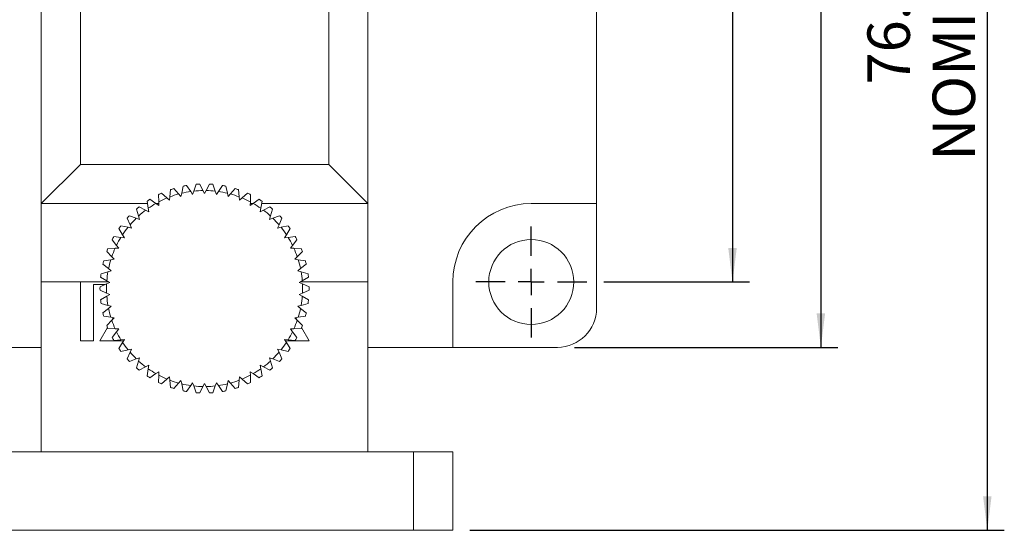
# Model space of a CAD drawing. Units: millimetres. Extents: x 5 to 289, y 4 to 204.
# Drawn here: x 57 to 115, y 109 to 139 of the extents above; entities that cross this region are included whole.
import ezdxf

# ---------------------------------------------------------------- set-up
doc = ezdxf.new("R2010")
doc.units = ezdxf.units.MM
doc.layers.add('DIM', color=7, linetype='Continuous')
doc.styles.add('SLDTEXTSTYLE0', font='TXT', dxfattribs={"width": 0.605})
doc.dimstyles.new('SLDDIMSTYLE0', dxfattribs={"dimtxt": 2.5, "dimasz": 2, "dimexe": 0, "dimexo": 0.0625, "dimtad": 1, "dimlfac": 1.3, "dimrnd": 1e-09, "dimzin": 12, "dimdsep": 46, "dimtxsty": 'SLDTEXTSTYLE0', "dimsah": 1, "dimcen": 0.09, "dimadec": 0, "dimazin": 3, "dimtfac": 1, "dimtofl": 0, "dimtmove": 0, "dimatfit": 3, "dimfxl": 1, "dimfrac": 2, "dimtolj": 1, "dimtzin": 12, "dimarcsym": 0})
doc.dimstyles.new('SLDDIMSTYLE2', dxfattribs={"dimtxt": 2.5, "dimasz": 2, "dimexe": 0, "dimexo": 0.0625, "dimtad": 1, "dimdec": 1, "dimlfac": 1.3, "dimrnd": 1e-09, "dimzin": 12, "dimdsep": 46, "dimtxsty": 'SLDTEXTSTYLE0', "dimsah": 1, "dimcen": 0.09, "dimadec": 0, "dimazin": 3, "dimtfac": 1, "dimtdec": 1, "dimtofl": 0, "dimtmove": 0, "dimatfit": 3, "dimfxl": 1, "dimfrac": 2, "dimtolj": 1, "dimtzin": 12, "dimarcsym": 0})

# ---------------------------------------------------------------- blocks, each defined once
blk = doc.blocks.new('_D_14')
at = {"layer": 'DIM', "color": 7}
for p, q in [((90.005, 166.131), (105.516, 166.131)), ((104.516, 166.131), (104.516, 119.977)), ((90.005, 119.977), (105.516, 119.977))]:
    blk.add_line(p, q, dxfattribs=at)
for points in [[(104.516, 166.131), (104.266, 164.131), (104.766, 164.131)], [(104.516, 119.977), (104.766, 121.977), (104.266, 121.977)]]:
    blk.add_solid(points, dxfattribs=at)
at = {"layer": 'DIM', "color": 7, "insert": (101.293, 141.145), "char_height": 2.5, "attachment_point": 1, "rotation": 90, "style": 'SLDTEXTSTYLE0'}
blk.add_mtext('60', dxfattribs=at)
blk = doc.blocks.new('_D_15')
at = {"layer": 'DIM', "color": 7}
for p, q in [((72.248, 168.362), (115.312, 168.362)), ((114.312, 168.362), (114.312, 109.208)), ((83.851, 109.208), (115.312, 109.208))]:
    blk.add_line(p, q, dxfattribs=at)
for points in [[(114.312, 168.362), (114.062, 166.362), (114.562, 166.362)], [(114.312, 109.208), (114.562, 111.208), (114.062, 111.208)]]:
    blk.add_solid(points, dxfattribs=at)
at = {"layer": 'DIM', "color": 7, "char_height": 2.5, "attachment_point": 1, "rotation": 90, "style": 'SLDTEXTSTYLE0'}
for s, insert in [('NOMINAL', (111.09, 130.962)), ('76.9', (107.253, 135.443))]:
    blk.add_mtext(s, dxfattribs=dict(at, insert=insert))
blk = doc.blocks.new('_D_16')
at = {"layer": 'DIM', "color": 7}
for p, q in [((91.736, 162.285), (100.312, 162.285)), ((99.312, 162.285), (99.312, 123.824)), ((91.736, 123.824), (100.312, 123.824))]:
    blk.add_line(p, q, dxfattribs=at)
for points in [[(99.312, 162.285), (99.062, 160.285), (99.562, 160.285)], [(99.312, 123.824), (99.562, 125.824), (99.062, 125.824)]]:
    blk.add_solid(points, dxfattribs=at)
at = {"layer": 'DIM', "color": 7, "insert": (96.09, 141.145), "char_height": 2.5, "attachment_point": 1, "rotation": 90, "style": 'SLDTEXTSTYLE0'}
blk.add_mtext('50', dxfattribs=at)
blk = doc.blocks.new('SW_CENTERMARKSYMBOL_10')
at = {"layer": 'DIM', "color": 0}
for p, q in [((0, 1.538), (0, 3.269)), ((0, 0), (0, 0.769)), ((-1.538, 0), (-3.269, 0)), ((0, 0), (-0.769, 0)), ((0, 0), (0, -0.769)), ((0, 0), (0.769, 0)), ((1.538, 0), (3.269, 0)), ((0, -1.538), (0, -3.269))]:
    blk.add_line(p, q, dxfattribs=at)

msp = doc.modelspace()

# ---------------------------------------------------------------- linework, layer by layer
at = {"color": 7, "linetype": 'Continuous', "lineweight": 15}
for p, q in [((91.3125, 157.6698), (91.3125, 128.439)), ((58.6201, 128.439), (58.6201, 156.1313)), ((60.9278, 156.1313), (60.9278, 130.7467)), ((75.5432, 130.7467), (75.5432, 156.1313)), ((77.8509, 156.1313), (77.8509, 128.439)), ((58.6201, 128.439), (60.9278, 130.7467)), ((60.9278, 130.7467), (75.5432, 130.7467)), ((77.8509, 128.439), (75.5432, 130.7467)), ((66.1983, 128.8366), (66.2375, 129.2595)), ((66.4308, 129.3223), (66.7111, 129.0032)), ((66.8908, 129.0494), (66.9828, 129.464)), ((67.1824, 129.5021), (67.4205, 129.1504)), ((67.6046, 129.1737), (67.7478, 129.5735)), ((67.9506, 129.5863), (68.1428, 129.2075)), ((68.3283, 129.2075), (68.5205, 129.5863)), ((68.7233, 129.5735), (68.8665, 129.1737)), ((69.0505, 129.1504), (69.2887, 129.5021)), ((69.4883, 129.464), (69.5803, 129.0494)), ((69.7599, 129.0032), (70.0403, 129.3223)), ((70.2335, 129.2595), (70.2728, 128.8366)), ((65.0244, 128.6886), (65.3753, 128.4493)), ((65.5378, 128.5387), (65.5238, 128.9632)), ((65.7076, 129.0497), (66.0258, 128.7683)), ((66.1793, 128.6325), (66.0258, 128.7683)), ((66.1793, 128.6325), (66.1983, 128.8366)), ((66.8464, 128.8492), (66.7111, 129.0032)), ((66.8464, 128.8492), (66.8908, 129.0494)), ((67.5355, 128.9807), (67.4205, 129.1504)), ((67.5355, 128.9807), (67.6046, 129.1737)), ((68.2355, 129.0247), (68.1428, 129.2075)), ((68.2355, 129.0247), (68.3283, 129.2075)), ((68.9356, 128.9807), (68.8665, 129.1737)), ((68.9356, 128.9807), (69.0505, 129.1504)), ((69.6246, 128.8492), (69.5803, 129.0494)), ((69.6246, 128.8492), (69.7599, 129.0032)), ((70.2918, 128.6325), (70.2728, 128.8366)), ((70.2918, 128.6325), (70.4453, 128.7683)), ((70.4453, 128.7683), (70.7634, 129.0497)), ((70.9473, 128.9632), (70.9332, 128.5387)), ((71.0958, 128.4493), (71.4467, 128.6886)), ((64.8753, 128.439), (58.6201, 128.439)), ((58.6201, 128.439), (58.6201, 123.8236)), ((64.3543, 127.7076), (64.2352, 128.1153)), ((64.3917, 128.2448), (64.7699, 128.0513)), ((64.9199, 128.1604), (64.8528, 128.5798)), ((64.9523, 127.958), (64.9199, 128.1604)), ((65.5446, 128.3338), (65.3753, 128.4493)), ((65.5411, 128.439), (65.3903, 128.439)), ((65.5446, 128.3338), (65.5378, 128.5387)), ((70.9265, 128.3338), (70.9332, 128.5387)), ((70.9265, 128.3338), (71.0958, 128.4493)), ((71.0807, 128.439), (70.9299, 128.439)), ((71.5187, 127.958), (71.5511, 128.1604)), ((71.6182, 128.5798), (71.5511, 128.1604)), ((77.8509, 128.439), (71.5957, 128.439)), ((71.7012, 128.0513), (72.0793, 128.2448)), ((72.2359, 128.1153), (72.1167, 127.7076)), ((77.8509, 128.439), (77.8509, 123.8236)), ((91.3125, 128.439), (87.4663, 128.439)), ((91.3125, 128.439), (91.3125, 122.2852)), ((63.85, 127.1875), (63.6806, 127.577)), ((63.8197, 127.7251), (64.2191, 127.5806)), ((64.4119, 127.5108), (64.2191, 127.5806)), ((64.4119, 127.5108), (64.3543, 127.7076)), ((64.9523, 127.958), (64.7699, 128.0513)), ((71.5187, 127.958), (71.7012, 128.0513)), ((72.0592, 127.5108), (72.1167, 127.7076)), ((72.0592, 127.5108), (72.2519, 127.5806)), ((72.2519, 127.5806), (72.6513, 127.7251)), ((72.7904, 127.577), (72.6211, 127.1875)), ((63.4147, 126.6083), (63.1979, 126.9735)), ((63.3174, 127.1379), (63.7317, 127.0445)), ((63.9317, 126.9995), (63.7317, 127.0445)), ((63.9317, 126.9995), (63.85, 127.1875)), ((72.5394, 126.9995), (72.6211, 127.1875)), ((72.5394, 126.9995), (72.7394, 127.0445)), ((72.7394, 127.0445), (73.1537, 127.1379)), ((73.2731, 126.9735), (73.0563, 126.6083)), ((62.8925, 126.4923), (63.3153, 126.4516)), ((63.5194, 126.432), (63.3153, 126.4516)), ((63.5194, 126.432), (63.4147, 126.6083)), ((72.9517, 126.432), (73.0563, 126.6083)), ((72.9517, 126.432), (73.1557, 126.4516)), ((73.1557, 126.4516), (73.5785, 126.4923)), ((62.552, 125.7986), (62.9766, 125.8112)), ((63.0555, 125.9791), (62.7947, 126.3142)), ((63.1814, 125.8173), (62.9766, 125.8112)), ((63.1814, 125.8173), (63.0555, 125.9791)), ((73.2896, 125.8173), (73.4155, 125.9791)), ((73.2896, 125.8173), (73.4945, 125.8112)), ((73.6764, 126.3142), (73.4155, 125.9791)), ((73.4945, 125.8112), (73.9191, 125.7986)), ((62.778, 125.3098), (62.4772, 125.6097)), ((62.9232, 125.1651), (62.778, 125.3098)), ((73.5479, 125.1651), (73.693, 125.3098)), ((73.9938, 125.6097), (73.693, 125.3098)), ((62.5866, 124.611), (62.2506, 124.8708)), ((62.3011, 125.0676), (62.7207, 125.1334)), ((62.7488, 124.4857), (62.5866, 124.611)), ((62.9232, 125.1651), (62.7207, 125.1334)), ((73.5479, 125.1651), (73.7504, 125.1334)), ((73.7223, 124.4857), (73.8845, 124.611)), ((73.7504, 125.1334), (74.17, 125.0676)), ((74.2205, 124.8708), (73.8845, 124.611)), ((62.4843, 123.8938), (62.1183, 124.1094)), ((62.1438, 124.311), (62.5518, 124.4288)), ((62.7488, 124.4857), (62.5518, 124.4288)), ((73.7223, 124.4857), (73.9192, 124.4288)), ((73.9192, 124.4288), (74.3273, 124.311)), ((74.3528, 124.1094), (73.9868, 123.8938)), ((58.6201, 123.8236), (62.6033, 123.8236)), ((60.9278, 123.8236), (58.6201, 123.8236)), ((58.6201, 123.8236), (58.6201, 113.8236)), ((60.9278, 120.3621), (60.9278, 123.8236)), ((61.6971, 123.6698), (61.6971, 120.3621)), ((62.3824, 123.6698), (61.6971, 123.6698)), ((62.0825, 123.5406), (62.4726, 123.7087)), ((62.6609, 123.7898), (62.4726, 123.7087)), ((62.6609, 123.7898), (62.4843, 123.8938)), ((73.8102, 123.7898), (73.9868, 123.8938)), ((73.8102, 123.7898), (73.9985, 123.7087)), ((73.8677, 123.8236), (77.8509, 123.8236)), ((73.9985, 123.7087), (74.3885, 123.5406)), ((77.8509, 113.8236), (77.8509, 123.8236)), ((82.8509, 123.8236), (82.8509, 119.9775)), ((62.4726, 123.1694), (62.0825, 123.3374)), ((62.1183, 122.7686), (62.4843, 122.9843)), ((62.6609, 123.0883), (62.4726, 123.1694)), ((62.6609, 123.0883), (62.4843, 122.9843)), ((73.8102, 123.0883), (73.9985, 123.1694)), ((73.8102, 123.0883), (73.9868, 122.9843)), ((73.9868, 122.9843), (74.3528, 122.7686)), ((74.3885, 123.3374), (73.9985, 123.1694)), ((62.5518, 122.4492), (62.1438, 122.5671)), ((62.7488, 122.3924), (62.5518, 122.4492)), ((62.7488, 122.3924), (62.5866, 122.267)), ((73.7223, 122.3924), (73.9192, 122.4492)), ((73.7223, 122.3924), (73.8845, 122.267)), ((74.3273, 122.5671), (73.9192, 122.4492)), ((62.2506, 122.0072), (62.5866, 122.267)), ((62.7207, 121.7447), (62.3011, 121.8104)), ((62.9232, 121.713), (62.7207, 121.7447)), ((62.9232, 121.713), (62.778, 121.5683)), ((62.8667, 121.7218), (62.7781, 121.5683)), ((73.5479, 121.713), (73.7504, 121.7447)), ((73.5479, 121.713), (73.693, 121.5683)), ((73.693, 121.5683), (73.6044, 121.7218)), ((74.17, 121.8104), (73.7504, 121.7447)), ((73.8845, 122.267), (74.2205, 122.0072)), ((62.5287, 121.1364), (62.0817, 120.3621)), ((62.4772, 121.2684), (62.778, 121.5683)), ((73.693, 121.5683), (73.9938, 121.2684)), ((74.3894, 120.3621), (73.9423, 121.1364)), ((62.9766, 121.0669), (62.552, 121.0795)), ((62.7947, 120.5638), (63.0555, 120.899)), ((63.1814, 121.0608), (62.9766, 121.0669)), ((63.1814, 121.0608), (63.0555, 120.899)), ((73.2896, 121.0608), (73.4945, 121.0669)), ((73.2896, 121.0608), (73.4155, 120.899)), ((73.4155, 120.899), (73.6764, 120.5638)), ((73.9191, 121.0795), (73.4945, 121.0669)), ((58.6201, 119.9775), (53.6201, 119.9775)), ((61.6971, 120.3621), (60.9278, 120.3621)), ((63.4695, 120.3621), (62.0817, 120.3621)), ((63.3153, 120.4264), (62.8925, 120.3858)), ((63.1979, 119.9046), (63.4147, 120.2698)), ((63.5194, 120.4461), (63.3153, 120.4264)), ((63.5194, 120.4461), (63.4147, 120.2698)), ((72.9517, 120.4461), (73.1557, 120.4264)), ((72.9517, 120.4461), (73.0563, 120.2698)), ((74.3894, 120.3621), (73.0015, 120.3621)), ((73.0563, 120.2698), (73.2731, 119.9046)), ((73.5785, 120.3858), (73.1557, 120.4264)), ((82.8509, 119.9775), (77.8509, 119.9775)), ((89.0048, 119.9775), (82.8509, 119.9775)), ((63.7317, 119.8335), (63.3174, 119.7402)), ((63.6806, 119.3011), (63.85, 119.6906)), ((63.9317, 119.8786), (63.7317, 119.8335)), ((63.9317, 119.8786), (63.85, 119.6906)), ((72.5394, 119.8786), (72.7394, 119.8335)), ((72.5394, 119.8786), (72.6211, 119.6906)), ((72.6211, 119.6906), (72.7904, 119.3011)), ((73.1537, 119.7402), (72.7394, 119.8335)), ((64.2191, 119.2975), (63.8197, 119.153)), ((64.4119, 119.3672), (64.2191, 119.2975)), ((64.2352, 118.7628), (64.3543, 119.1705)), ((64.4119, 119.3672), (64.3543, 119.1705)), ((64.7699, 118.8267), (64.3917, 118.6333)), ((64.9523, 118.9201), (64.7699, 118.8267)), ((64.9523, 118.9201), (64.9199, 118.7177)), ((71.5187, 118.9201), (71.7012, 118.8267)), ((71.5187, 118.9201), (71.5511, 118.7177)), ((72.0793, 118.6333), (71.7012, 118.8267)), ((72.0592, 119.3672), (72.2519, 119.2975)), ((72.0592, 119.3672), (72.1167, 119.1705)), ((72.1167, 119.1705), (72.2359, 118.7628)), ((72.6513, 119.153), (72.2519, 119.2975)), ((64.8528, 118.2983), (64.9199, 118.7177)), ((65.3753, 118.4288), (65.0244, 118.1894)), ((65.5446, 118.5442), (65.3753, 118.4288)), ((65.5238, 117.9149), (65.5378, 118.3394)), ((65.5446, 118.5442), (65.5378, 118.3394)), ((66.1793, 118.2456), (66.0258, 118.1098)), ((66.1793, 118.2456), (66.1983, 118.0415)), ((70.2918, 118.2456), (70.2728, 118.0415)), ((70.2918, 118.2456), (70.4453, 118.1098)), ((70.9265, 118.5442), (71.0958, 118.4288)), ((70.9265, 118.5442), (70.9332, 118.3394)), ((70.9332, 118.3394), (70.9473, 117.9149)), ((71.4467, 118.1894), (71.0958, 118.4288)), ((71.5511, 118.7177), (71.6182, 118.2983)), ((66.0258, 118.1098), (65.7076, 117.8284)), ((66.2375, 117.6186), (66.1983, 118.0415)), ((66.7111, 117.8748), (66.4308, 117.5558)), ((66.8464, 118.0288), (66.7111, 117.8748)), ((66.8464, 118.0288), (66.8908, 117.8287)), ((66.9828, 117.414), (66.8908, 117.8287)), ((67.4205, 117.7277), (67.1824, 117.376)), ((67.5355, 117.8974), (67.4205, 117.7277)), ((67.6046, 117.7044), (67.5355, 117.8974)), ((67.7478, 117.3045), (67.6046, 117.7044)), ((68.1428, 117.6705), (67.9506, 117.2918)), ((68.2355, 117.8533), (68.1428, 117.6705)), ((68.3283, 117.6705), (68.2355, 117.8533)), ((68.5205, 117.2918), (68.3283, 117.6705)), ((68.8665, 117.7044), (68.7233, 117.3045)), ((68.9356, 117.8974), (68.8665, 117.7044)), ((68.9356, 117.8974), (69.0505, 117.7277)), ((69.2887, 117.376), (69.0505, 117.7277)), ((69.5803, 117.8287), (69.4883, 117.414)), ((69.6246, 118.0288), (69.5803, 117.8287)), ((69.6246, 118.0288), (69.7599, 117.8748)), ((70.0403, 117.5558), (69.7599, 117.8748)), ((70.2728, 118.0415), (70.2335, 117.6186)), ((70.7634, 117.8284), (70.4453, 118.1098)), ((80.5432, 113.8236), (55.9278, 113.8236)), ((80.5432, 113.8236), (80.5432, 109.2083)), ((82.8509, 113.8236), (80.5432, 113.8236)), ((82.8509, 113.8236), (82.8509, 109.2083)), ((80.5432, 109.2083), (55.9278, 109.2083)), ((82.8509, 109.2083), (80.5432, 109.2083))]:
    msp.add_line(p, q, dxfattribs=at)
msp.add_circle((87.4663, 123.8236), 2.5, dxfattribs=at)
for centre, radius, start, end in [((68.2355, 123.439), 6.1538, 107.054137, 108.945863), ((68.2355, 123.439), 6.1538, 99.854137, 101.745863), ((68.2355, 123.439), 6.1538, 92.654137, 94.545863), ((68.2355, 123.439), 6.1538, 85.454137, 87.345863), ((68.2355, 123.439), 6.1538, 78.254137, 80.145863), ((68.2355, 123.439), 6.1538, 71.054137, 72.945863), ((68.2355, 123.439), 6.1538, 121.454137, 123.345863), ((68.2355, 123.439), 6.1538, 114.254137, 116.145863), ((68.2355, 123.439), 5.7692, 112.521229, 117.878771), ((68.2355, 123.439), 5.7692, 105.321229, 110.678771), ((68.2355, 123.439), 5.7692, 98.121229, 103.478771), ((68.2355, 123.439), 5.7692, 90.921229, 96.278771), ((68.2355, 123.439), 5.7692, 83.721229, 89.078771), ((68.2355, 123.439), 5.7692, 76.521229, 81.878771), ((68.2355, 123.439), 5.7692, 69.321229, 74.678771), ((68.2355, 123.439), 5.7692, 62.121229, 67.478771), ((68.2355, 123.439), 6.1538, 63.854137, 65.745863), ((68.2355, 123.439), 6.1538, 56.654137, 58.545863), ((68.2355, 123.439), 6.1538, 128.654137, 130.545863), ((68.2355, 123.439), 5.7692, 119.721229, 125.078771), ((68.2355, 123.439), 5.7692, 54.921229, 60.278771), ((68.2355, 123.439), 6.1538, 49.454137, 51.345863), ((87.4663, 123.8236), 4.6154, 90, 180), ((68.2355, 123.439), 6.1538, 135.854137, 137.745863), ((68.2355, 123.439), 5.7692, 134.121229, 139.478771), ((68.2355, 123.439), 5.7692, 126.921229, 132.278771), ((68.2355, 123.439), 5.7692, 47.721229, 53.078771), ((68.2355, 123.439), 5.7692, 40.521229, 45.878771), ((68.2355, 123.439), 6.1538, 42.254137, 44.145863), ((68.2355, 123.439), 6.1538, 143.054137, 144.945863), ((68.2355, 123.439), 5.7692, 141.321229, 146.678771), ((68.2355, 123.439), 5.7692, 33.321229, 38.678771), ((68.2355, 123.439), 6.1538, 35.054137, 36.945863), ((68.2355, 123.439), 6.1538, 150.254137, 152.145863), ((68.2355, 123.439), 5.7692, 148.521229, 153.878771), ((68.2355, 123.439), 5.7692, 26.121229, 31.478771), ((68.2355, 123.439), 6.1538, 27.854137, 29.745863), ((68.2355, 123.439), 6.1538, 157.454137, 159.345863), ((68.2355, 123.439), 5.7692, 155.721229, 161.078771), ((68.2355, 123.439), 5.7692, 18.921229, 24.278771), ((68.2355, 123.439), 6.1538, 20.654137, 22.545863), ((68.2355, 123.439), 6.1538, 164.654137, 166.545863), ((68.2355, 123.439), 5.7692, 162.921229, 168.278771), ((68.2355, 123.439), 5.7692, 11.721229, 17.078771), ((68.2355, 123.439), 6.1538, 13.454137, 15.345863), ((68.2355, 123.439), 6.1538, 171.854137, 173.745863), ((68.2355, 123.439), 5.7692, 170.121229, 175.478771), ((68.2355, 123.439), 5.7692, 4.521229, 9.878771), ((68.2355, 123.439), 6.1538, 6.254137, 8.145863), ((68.2355, 123.439), 6.1538, 179.054137, 180.945863), ((68.2355, 123.439), 5.7692, 177.321229, 182.678771), ((68.2355, 123.439), 5.7692, 357.321229, 2.678771), ((68.2355, 123.439), 6.1538, 359.054137, 0.945863), ((68.2355, 123.439), 5.7692, 184.521229, 189.878771), ((68.2355, 123.439), 5.7692, 350.121229, 355.478771), ((68.2355, 123.439), 6.1538, 186.254137, 188.145863), ((68.2355, 123.439), 6.1538, 351.854137, 353.745863), ((68.2355, 123.439), 6.1538, 193.454137, 195.345863), ((68.2355, 123.439), 5.7692, 191.721229, 197.078771), ((68.2355, 123.439), 5.7692, 342.921229, 348.278771), ((68.2355, 123.439), 6.1538, 344.654137, 346.545863), ((89.0048, 122.2852), 2.3077, 270, 0), ((68.2355, 123.439), 6.1538, 200.654137, 202.545863), ((68.2355, 123.439), 5.7692, 198.921229, 204.278771), ((68.2355, 123.439), 5.7692, 335.721229, 341.078771), ((68.2355, 123.439), 6.1538, 337.454137, 339.345863), ((68.2355, 123.439), 6.1538, 207.854137, 209.745863), ((68.2355, 123.439), 5.7692, 206.121229, 211.478771), ((68.2355, 123.439), 5.7692, 328.521229, 333.878771), ((68.2355, 123.439), 6.1538, 330.254137, 332.145863), ((68.2355, 123.439), 5.7692, 213.321229, 218.678771), ((68.2355, 123.439), 5.7692, 321.321229, 326.678771), ((68.2355, 123.439), 6.1538, 215.054137, 216.945863), ((68.2355, 123.439), 5.7692, 220.521229, 225.878771), ((68.2355, 123.439), 5.7692, 314.121229, 319.478771), ((68.2355, 123.439), 6.1538, 323.054137, 324.945863), ((68.2355, 123.439), 6.1538, 222.254137, 224.145863), ((68.2355, 123.439), 5.7692, 227.721229, 233.078771), ((68.2355, 123.439), 5.7692, 306.921229, 312.278771), ((68.2355, 123.439), 6.1538, 315.854137, 317.745863), ((68.2355, 123.439), 6.1538, 229.454137, 231.345863), ((68.2355, 123.439), 6.1538, 236.654137, 238.545863), ((68.2355, 123.439), 5.7692, 234.921229, 240.278771), ((68.2355, 123.439), 5.7692, 242.121229, 247.478771), ((68.2355, 123.439), 5.7692, 292.521229, 297.878771), ((68.2355, 123.439), 5.7692, 299.721229, 305.078771), ((68.2355, 123.439), 6.1538, 301.454137, 303.345863), ((68.2355, 123.439), 6.1538, 308.654137, 310.545863), ((68.2355, 123.439), 6.1538, 243.854137, 245.745863), ((68.2355, 123.439), 5.7692, 249.321229, 254.678771), ((68.2355, 123.439), 5.7692, 256.521229, 261.878771), ((68.2355, 123.439), 5.7692, 263.721229, 269.078771), ((68.2355, 123.439), 5.7692, 270.921229, 276.278771), ((68.2355, 123.439), 5.7692, 278.121229, 283.478771), ((68.2355, 123.439), 5.7692, 285.321229, 290.678771), ((68.2355, 123.439), 6.1538, 294.254137, 296.145863), ((68.2355, 123.439), 6.1538, 251.054137, 252.945863), ((68.2355, 123.439), 6.1538, 258.254137, 260.145863), ((68.2355, 123.439), 6.1538, 265.454137, 267.345863), ((68.2355, 123.439), 6.1538, 272.654137, 274.545863), ((68.2355, 123.439), 6.1538, 279.854137, 281.745863), ((68.2355, 123.439), 6.1538, 287.054137, 288.945863)]:
    msp.add_arc(centre, radius, start, end, dxfattribs=at)

# ---------------------------------------------------------------- block references
at = {"layer": 'DIM', "color": 7}
msp.add_blockref('SW_CENTERMARKSYMBOL_10', (87.4663, 123.8236), dxfattribs=at)

# ---------------------------------------------------------------- dimensions: what is measured, and where the dimension line sits
dim = msp.add_linear_dim(base=(114.3125, 109.2083), p1=(71.2481, 168.3621), p2=(82.8509, 109.2083), angle=90, text='<>\\PNOMINAL', dimstyle='SLDDIMSTYLE2', dxfattribs=at)
dim.commit()
dim.dimension.update_dxf_attribs({"geometry": '_D_15', "text_midpoint": (114.3125, 138.7852), "dimtype": 160})
for base, p1, p2, picture, middle in [((104.516, 119.9775), (89.0048, 166.1313), (89.0048, 119.9775), '_D_14', (104.516, 143.0544)), ((99.3125, 123.8236), (90.7355, 162.2852), (90.7355, 123.8236), '_D_16', (99.3125, 143.0544))]:
    dim = msp.add_linear_dim(base=base, p1=p1, p2=p2, angle=90, dimstyle='SLDDIMSTYLE0', dxfattribs=at)
    dim.commit()
    dim.dimension.update_dxf_attribs({"geometry": picture, "text_midpoint": middle, "dimtype": 160})

doc.saveas('drawing.dxf')
